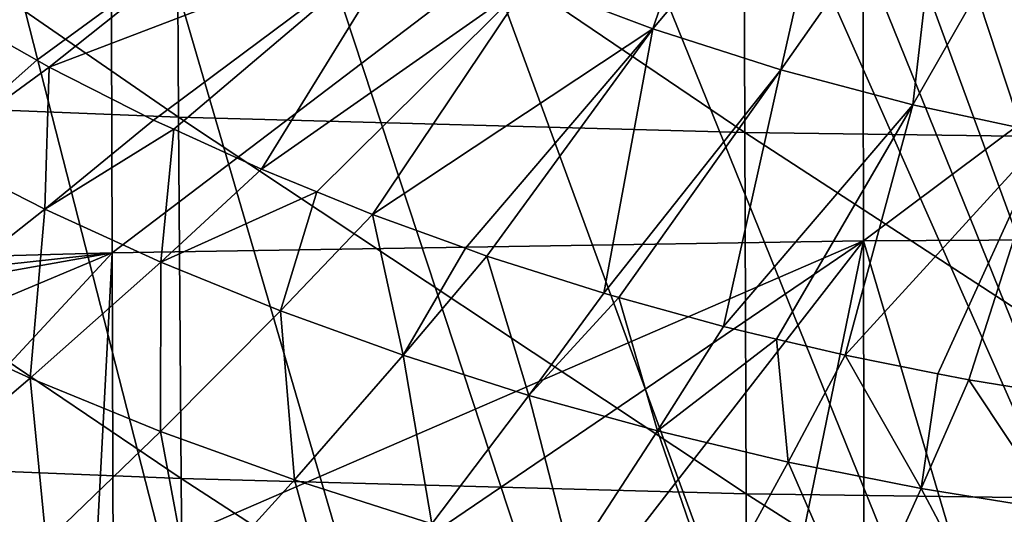
# Model space of a CAD drawing. Extents: x -50 to 50, y -197 to 0.
# Drawn here: x -17 to -6, y -186 to -181 of the extents above; entities that cross this region are included whole.
import ezdxf

# ---------------------------------------------------------------- set-up
doc = ezdxf.new("R2010")
doc.units = 0
doc.layers.add('L3', color=7, linetype='CONTINUOUS')
doc.layers.add('L6', color=7, linetype='CONTINUOUS')

msp = doc.modelspace()

# ---------------------------------------------------------------- linework, layer by layer
at = {"layer": 'L3', "color": 7}
for points in [[(-7.764016, -183.3919, -46.53923), (0.112032, -177.4925, -51.52858), (-7.772919, -177.5344, -51.57045)], [(-7.764016, -183.3919, -46.53923), (0.111904, -183.3501, -46.49742), (0.112032, -177.4925, -51.52858)], [(-15.63808, -183.5198, -46.66712), (-7.772919, -177.5344, -51.57045), (-15.65601, -177.6624, -51.69848)], [(-15.63808, -183.5198, -46.66712), (-7.764016, -183.3919, -46.53923), (-7.772919, -177.5344, -51.57045)], [(-23.50841, -183.7337, -46.88105), (-15.65601, -177.6624, -51.69848), (-23.53537, -177.8766, -51.91265)], [(-23.50841, -183.7337, -46.88105), (-15.63808, -183.5198, -46.66712), (-15.65601, -177.6624, -51.69848)], [(-14.94266, -182.097, -67.82605), (-20.8726, -181.857, -67.58603), (-20.90234, -177.979, -72.09413)], [(-14.94266, -182.097, -67.82605), (-20.90234, -177.979, -72.09413), (-14.96395, -178.2193, -72.33449)], [(-9.007357, -182.2575, -67.98656), (-14.94266, -182.097, -67.82605), (-14.96395, -178.2193, -72.33449)], [(-9.007357, -182.2575, -67.98656), (-14.96395, -178.2193, -72.33449), (-9.020192, -178.3801, -72.49522)], [(-3.068817, -182.3384, -68.06748), (-9.007357, -182.2575, -67.98656), (-9.020192, -178.3801, -72.49522)], [(-3.068817, -182.3384, -68.06748), (-9.020192, -178.3801, -72.49522), (-3.07319, -178.4611, -72.57626)], [(-14.91603, -185.8888, -63.2452), (-20.83539, -185.6492, -63.00561), (-20.8726, -181.857, -67.58603)], [(-14.91603, -185.8888, -63.2452), (-20.8726, -181.857, -67.58603), (-14.94266, -182.097, -67.82605)], [(-8.991302, -186.049, -63.40542), (-14.91603, -185.8888, -63.2452), (-14.94266, -182.097, -67.82605)], [(-8.991302, -186.049, -63.40542), (-14.94266, -182.097, -67.82605), (-9.007357, -182.2575, -67.98656)], [(-3.063347, -186.1298, -63.4862), (-8.991302, -186.049, -63.40542), (-9.007357, -182.2575, -67.98656)], [(-3.063347, -186.1298, -63.4862), (-9.007357, -182.2575, -67.98656), (-3.068817, -182.3384, -68.06748)], [(-15.62658, -186.8067, -43.91066), (-7.764016, -183.3919, -46.53923), (-15.63808, -183.5198, -46.66712)], [(-13.47564, -187.2793, -43.43813), (-7.764016, -183.3919, -46.53923), (-15.62658, -186.8067, -43.91066)], [(-13.47564, -187.2793, -43.43813), (-11.11065, -187.7094, -43.00798), (-7.764016, -183.3919, -46.53923)], [(-11.11065, -187.7094, -43.00798), (-8.718476, -188.0563, -42.66107), (-7.764016, -183.3919, -46.53923)], [(-7.764016, -183.3919, -46.53923), (-8.718476, -188.0563, -42.66107), (-7.755565, -188.1612, -42.55621)], [(-6.304962, -188.3191, -42.39823), (0.111904, -183.3501, -46.49742), (-7.764016, -183.3919, -46.53923)], [(-7.764016, -183.3919, -46.53923), (-7.755565, -188.1612, -42.55621), (-6.304962, -188.3191, -42.39823)], [(-6.304962, -188.3191, -42.39823), (-3.876019, -188.4973, -42.22011), (0.111904, -183.3501, -46.49742)], [(-23.50512, -184.382, -46.33541), (-15.63808, -183.5198, -46.66712), (-23.50841, -183.7337, -46.88105)], [(-22.54925, -184.7505, -45.96693), (-15.63808, -183.5198, -46.66712), (-23.50512, -184.382, -46.33541)], [(-22.54925, -184.7505, -45.96693), (-20.35001, -185.501, -45.2164), (-15.63808, -183.5198, -46.66712)], [(-20.35001, -185.501, -45.2164), (-18.10098, -186.1737, -44.54369), (-15.63808, -183.5198, -46.66712)], [(-15.63808, -183.5198, -46.66712), (-18.10098, -186.1737, -44.54369), (-15.80765, -186.7669, -43.95045)], [(-15.63808, -183.5198, -46.66712), (-15.80765, -186.7669, -43.95045), (-15.62658, -186.8067, -43.91066)], [(-14.88406, -189.5934, -58.59357), (-20.79074, -189.3543, -58.3545), (-20.83539, -185.6492, -63.00561)], [(-14.88406, -189.5934, -58.59357), (-20.83539, -185.6492, -63.00561), (-14.91603, -185.8888, -63.2452)], [(-8.972033, -189.7533, -58.75344), (-14.88406, -189.5934, -58.59357), (-14.91603, -185.8888, -63.2452)], [(-8.972033, -189.7533, -58.75344), (-14.91603, -185.8888, -63.2452), (-8.991302, -186.049, -63.40542)], [(-3.056782, -189.8339, -58.83405), (-8.972033, -189.7533, -58.75344), (-8.991302, -186.049, -63.40542)], [(-3.056782, -189.8339, -58.83405), (-8.991302, -186.049, -63.40542), (-3.063347, -186.1298, -63.4862)], [(-18.15265, -186.291, -44.47562), (-15.80765, -186.7669, -43.95045), (-18.10098, -186.1737, -44.54369)]]:
    msp.add_3dface(points, dxfattribs=at)
at = {"layer": 'L6', "color": 250}
for points in [[(-4.813469, -128.9375, -117.5212), (-7.107856, -129.1477, -117.311), (-2.118542, -194.3458, -52.11297)], [(-2.118542, -194.3458, -52.11297), (-7.107856, -129.1477, -117.311), (-9.384572, -129.4386, -117.0202)], [(-2.118542, -194.3458, -52.11297), (-9.384572, -129.4386, -117.0202), (-11.63796, -129.8093, -116.6495)], [(-11.63796, -129.8093, -116.6495), (-13.86241, -130.259, -116.1998), (-2.118542, -194.3458, -52.11297)], [(-2.118542, -194.3458, -52.11297), (-13.86241, -130.259, -116.1998), (-16.05239, -130.7865, -115.6723)], [(-2.118542, -194.3458, -52.11297), (-16.05239, -130.7865, -115.6723), (-18.20247, -131.3905, -115.0682)], [(-18.20247, -131.3905, -115.0682), (-20.30729, -132.0696, -114.3891), (-2.118542, -194.3458, -52.11297)], [(-2.118542, -194.3458, -52.11297), (-20.30729, -132.0696, -114.3891), (-22.36163, -132.8221, -113.6367)], [(-2.118542, -194.3458, -52.11297), (-22.36163, -132.8221, -113.6367), (-24.36037, -133.646, -112.8128)], [(-24.36037, -133.646, -112.8128), (-26.29855, -134.5393, -111.9195), (-2.118542, -194.3458, -52.11297)], [(-2.118542, -194.3458, -52.11297), (-26.29855, -134.5393, -111.9195), (-28.17134, -135.4998, -110.9589)], [(-15.6868, -192.4481, -54.01064), (-13.49063, -192.9626, -53.49613), (-28.17134, -135.4998, -110.9589)], [(-13.49063, -192.9626, -53.49613), (-11.26093, -193.3991, -53.05966), (-28.17134, -135.4998, -110.9589)], [(-28.17134, -135.4998, -110.9589), (-11.26093, -193.3991, -53.05966), (-9.003229, -193.7564, -52.70231)], [(-28.17134, -135.4998, -110.9589), (-9.003229, -193.7564, -52.70231), (-6.723145, -194.0338, -52.42499)], [(-2.118542, -194.3458, -52.11297), (-28.17134, -135.4998, -110.9589), (-4.426346, -194.2304, -52.22838)], [(-4.426346, -194.2304, -52.22838), (-28.17134, -135.4998, -110.9589), (-6.723145, -194.0338, -52.42499)], [(-28.17134, -135.4998, -110.9589), (-17.84396, -191.8568, -54.60193), (-15.6868, -192.4481, -54.01064)], [(-9.044698, -178.426, -79.58935), (-9.971241, -181.1687, -75.89202), (-11.27232, -180.677, -76.38377)], [(-8.000735, -178.8206, -79.19478), (-9.971241, -181.1687, -75.89202), (-9.044698, -178.426, -79.58935)], [(-8.000735, -178.8206, -79.19478), (-8.627461, -181.5992, -75.46149), (-9.971241, -181.1687, -75.89202)], [(-6.922512, -179.166, -78.84933), (-8.627461, -181.5992, -75.46149), (-8.000735, -178.8206, -79.19478)], [(-6.922512, -179.166, -78.84933), (-7.246738, -181.9667, -75.09403), (-8.627461, -181.5992, -75.46149)], [(-5.814646, -179.4609, -78.55449), (-7.246738, -181.9667, -75.09403), (-6.922512, -179.166, -78.84933)], [(-5.814646, -179.4609, -78.55449), (-5.834983, -182.2695, -74.79121), (-7.246738, -181.9667, -75.09403)], [(-13.72431, -179.5184, -77.54227), (-16.42848, -181.4969, -74.53665), (-17.34915, -180.9777, -75.05582)], [(-13.72431, -179.5184, -77.54227), (-16.29697, -181.571, -74.4625), (-16.42848, -181.4969, -74.53665)], [(-12.52513, -180.1261, -76.93464), (-16.29697, -181.571, -74.4625), (-13.72431, -179.5184, -77.54227)], [(-12.52513, -180.1261, -76.93464), (-15.20428, -182.1265, -73.907), (-16.29697, -181.571, -74.4625)], [(-14.99233, -182.2233, -73.8102), (-15.20428, -182.1265, -73.907), (-12.52513, -180.1261, -76.93464)], [(-14.99233, -182.2233, -73.8102), (-12.52513, -180.1261, -76.93464), (-14.07379, -182.6428, -73.39071)], [(-14.07379, -182.6428, -73.39071), (-12.52513, -180.1261, -76.93464), (-11.27232, -180.677, -76.38377)], [(-14.07379, -182.6428, -73.39071), (-11.27232, -180.677, -76.38377), (-13.49105, -182.8807, -73.1528)], [(-13.49105, -182.8807, -73.1528), (-11.27232, -180.677, -76.38377), (-12.90831, -183.1186, -72.9149)], [(-12.90831, -183.1186, -72.9149), (-11.27232, -180.677, -76.38377), (-9.971241, -181.1687, -75.89202)], [(-17.51759, -182.4638, -73.07638), (-17.34915, -180.9777, -75.05582), (-16.42848, -181.4969, -74.53665)], [(-12.90831, -183.1186, -72.9149), (-9.971241, -181.1687, -75.89202), (-11.93525, -183.4714, -72.56216)], [(-9.971241, -181.1687, -75.89202), (-11.71073, -183.5528, -72.48077), (-11.93525, -183.4714, -72.56216)], [(-9.971241, -181.1687, -75.89202), (-10.48404, -183.9442, -72.08938), (-11.71073, -183.5528, -72.48077)], [(-8.627461, -181.5992, -75.46149), (-10.48404, -183.9442, -72.08938), (-9.971241, -181.1687, -75.89202)], [(-16.42848, -181.4969, -74.53665), (-16.29697, -181.571, -74.4625), (-17.51759, -182.4638, -73.07638)], [(-16.29697, -181.571, -74.4625), (-16.34306, -183.0609, -72.47928), (-17.51759, -182.4638, -73.07638)], [(-16.29697, -181.571, -74.4625), (-15.20428, -182.1265, -73.907), (-16.34306, -183.0609, -72.47928)], [(-8.627461, -181.5992, -75.46149), (-10.32747, -183.9876, -72.04593), (-10.48404, -183.9442, -72.08938)], [(-8.627461, -181.5992, -75.46149), (-9.231289, -184.2918, -71.74172), (-10.32747, -183.9876, -72.04593)], [(-7.246738, -181.9667, -75.09403), (-9.231289, -184.2918, -71.74172), (-8.627461, -181.5992, -75.46149)], [(-7.246738, -181.9667, -75.09403), (-8.673176, -184.4244, -71.60912), (-9.231289, -184.2918, -71.74172)], [(-7.246738, -181.9667, -75.09403), (-7.955585, -184.5949, -71.43864), (-8.673176, -184.4244, -71.60912)], [(-5.834983, -182.2695, -74.79121), (-7.955585, -184.5949, -71.43864), (-7.246738, -181.9667, -75.09403)], [(-16.34306, -183.0609, -72.47928), (-15.20428, -182.1265, -73.907), (-14.99233, -182.2233, -73.8102)], [(-16.34306, -183.0609, -72.47928), (-14.99233, -182.2233, -73.8102), (-15.12789, -183.6159, -71.92432)], [(-15.12789, -183.6159, -71.92432), (-14.99233, -182.2233, -73.8102), (-14.07379, -182.6428, -73.39071)], [(-5.834983, -182.2695, -74.79121), (-6.983947, -184.7882, -71.24534), (-7.955585, -184.5949, -71.43864)], [(-6.660101, -184.8526, -71.18091), (-6.983947, -184.7882, -71.24534), (-5.834983, -182.2695, -74.79121)], [(-6.660101, -184.8526, -71.18091), (-5.834983, -182.2695, -74.79121), (-5.34806, -185.0644, -70.96916)], [(-17.51759, -182.4638, -73.07638), (-16.34306, -183.0609, -72.47928), (-17.82114, -184.2307, -70.58311)], [(-15.12789, -183.6159, -71.92432), (-14.07379, -182.6428, -73.39071), (-13.49105, -182.8807, -73.1528)], [(-13.87512, -184.1273, -71.41288), (-15.12789, -183.6159, -71.92432), (-13.49105, -182.8807, -73.1528)], [(-13.87512, -184.1273, -71.41288), (-13.49105, -182.8807, -73.1528), (-12.90831, -183.1186, -72.91491)], [(-16.49608, -184.8359, -69.97796), (-17.82114, -184.2307, -70.58311), (-16.34306, -183.0609, -72.47928)], [(-16.49608, -184.8359, -69.97796), (-16.34306, -183.0609, -72.47928), (-15.12789, -183.6159, -71.92432)], [(-12.58785, -184.594, -70.94622), (-13.87512, -184.1273, -71.41288), (-12.90831, -183.1186, -72.91491)], [(-12.58785, -184.594, -70.94622), (-12.90831, -183.1186, -72.91491), (-11.93525, -183.4714, -72.56216)], [(-11.93525, -183.4714, -72.56216), (-11.71073, -183.5528, -72.48077), (-12.58785, -184.594, -70.94622)], [(-11.71073, -183.5528, -72.48077), (-11.26928, -185.0147, -70.52553), (-12.58785, -184.594, -70.94622)], [(-11.71073, -183.5528, -72.48077), (-10.48404, -183.9442, -72.08938), (-11.26928, -185.0147, -70.52553)], [(-15.13, -185.3936, -69.42026), (-16.49608, -184.8359, -69.97796), (-15.12789, -183.6159, -71.92432)], [(-15.13, -185.3936, -69.42026), (-15.12789, -183.6159, -71.92432), (-13.87512, -184.1273, -71.41288)], [(-11.26928, -185.0147, -70.52553), (-10.48404, -183.9442, -72.08938), (-10.32747, -183.9876, -72.04593)], [(-11.26928, -185.0147, -70.52553), (-10.32747, -183.9876, -72.04593), (-9.922697, -185.3884, -70.15182)], [(-9.922697, -185.3884, -70.15182), (-10.32747, -183.9876, -72.04593), (-9.231289, -184.2918, -71.74172)], [(-13.72631, -185.9024, -68.9114), (-15.13, -185.3936, -69.42026), (-13.87512, -184.1273, -71.41288)], [(-13.72631, -185.9024, -68.9114), (-13.87512, -184.1273, -71.41288), (-12.58785, -184.594, -70.94622)], [(-17.80331, -185.951, -68.0678), (-17.82114, -184.2307, -70.58311), (-16.49608, -184.8359, -69.97796)], [(-9.922697, -185.3884, -70.15182), (-9.231289, -184.2918, -71.74172), (-8.673176, -184.4244, -71.60912)], [(-8.551445, -185.7142, -69.82604), (-9.922697, -185.3884, -70.15182), (-8.673176, -184.4244, -71.60912)], [(-8.551445, -185.7142, -69.82604), (-8.673176, -184.4244, -71.60912), (-7.955585, -184.5949, -71.43864)], [(-12.58785, -184.594, -70.94622), (-12.28849, -186.3612, -68.45266), (-13.72631, -185.9024, -68.9114)], [(-12.58785, -184.594, -70.94622), (-11.26928, -185.0147, -70.52553), (-12.28849, -186.3612, -68.45266)], [(-7.158932, -185.9912, -69.54901), (-8.551445, -185.7142, -69.82604), (-7.955585, -184.5949, -71.43864)], [(-7.158932, -185.9912, -69.54901), (-7.955585, -184.5949, -71.43864), (-6.983947, -184.7882, -71.24534)], [(-16.32898, -186.5529, -67.46591), (-17.80331, -185.951, -68.0678), (-16.49608, -184.8359, -69.97796)], [(-16.32898, -186.5529, -67.46591), (-16.49608, -184.8359, -69.97796), (-15.13, -185.3936, -69.42026)], [(-6.983947, -184.7882, -71.24534), (-6.660101, -184.8526, -71.18091), (-7.158932, -185.9912, -69.54901)], [(-6.660101, -184.8526, -71.18091), (-5.748621, -186.2188, -69.32139), (-7.158932, -185.9912, -69.54901)], [(-6.660101, -184.8526, -71.18091), (-5.34806, -185.0644, -70.96916), (-5.748621, -186.2188, -69.32139)], [(-10.82012, -186.7687, -68.04515), (-12.28849, -186.3612, -68.45266), (-11.26928, -185.0147, -70.52553)], [(-10.82012, -186.7687, -68.04515), (-11.26928, -185.0147, -70.52553), (-9.922697, -185.3884, -70.15182)], [(-14.81405, -187.1021, -66.91673), (-16.32898, -186.5529, -67.46591), (-15.13, -185.3936, -69.42026)], [(-14.81405, -187.1021, -66.91673), (-15.13, -185.3936, -69.42026), (-13.72631, -185.9024, -68.9114)], [(-9.324849, -187.1239, -67.68992), (-10.82012, -186.7687, -68.04515), (-9.922697, -185.3884, -70.15182)], [(-9.324849, -187.1239, -67.68992), (-9.922697, -185.3884, -70.15182), (-8.551445, -185.7142, -69.82604)], [(-7.806395, -187.426, -67.38782), (-9.324849, -187.1239, -67.68992), (-8.551445, -185.7142, -69.82604)], [(-7.806395, -187.426, -67.38782), (-8.551445, -185.7142, -69.82604), (-7.158932, -185.9912, -69.54901)], [(-17.45919, -187.5955, -65.57343), (-17.80331, -185.951, -68.0678), (-16.32898, -186.5529, -67.46591)], [(-13.72631, -185.9024, -68.9114), (-13.26229, -187.5972, -66.42162), (-14.81405, -187.1021, -66.91673)], [(-13.72631, -185.9024, -68.9114), (-12.28849, -186.3612, -68.45266), (-13.26229, -187.5972, -66.42162)], [(-7.158932, -185.9912, -69.54901), (-6.268534, -187.6742, -67.13962), (-7.806395, -187.426, -67.38782)], [(-7.158932, -185.9912, -69.54901), (-5.748621, -186.2188, -69.32139), (-6.268534, -187.6742, -67.13962)]]:
    msp.add_3dface(points, dxfattribs=at)

doc.saveas('drawing.dxf')
